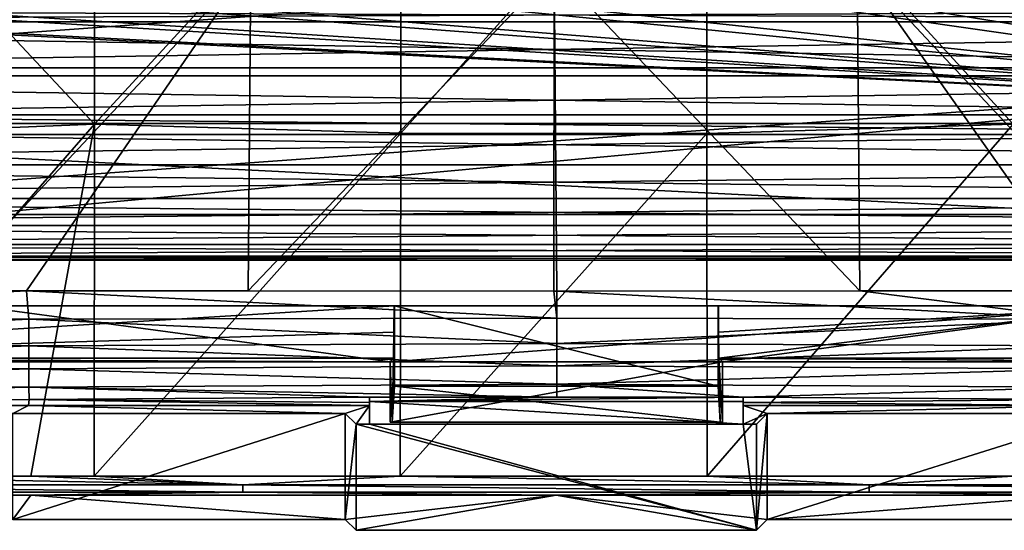
# Model space of a CAD drawing. Units: millimetres. Extents: x -41 to 72, y -74 to 92.
# Drawn here: x 3 to 27, y -74 to -61 of the extents above; entities that cross this region are included whole.
import ezdxf

# ---------------------------------------------------------------- set-up
doc = ezdxf.new("R2010")
doc.units = ezdxf.units.MM
doc.header["$LTSCALE"] = 37.608693
for name, color, linetype in [('209', 7, 'CONTINUOUS'), ('212', 7, 'CONTINUOUS'), ('213', 7, 'CONTINUOUS'), ('2317', 7, 'CONTINUOUS'), ('2318', 7, 'CONTINUOUS'), ('2319', 7, 'CONTINUOUS'), ('2327', 7, 'CONTINUOUS'), ('2335', 7, 'CONTINUOUS'), ('2343', 7, 'CONTINUOUS'), ('2350', 7, 'CONTINUOUS'), ('2354', 7, 'CONTINUOUS'), ('2355', 7, 'CONTINUOUS'), ('2356', 7, 'CONTINUOUS'), ('2357', 7, 'CONTINUOUS'), ('2372', 7, 'CONTINUOUS'), ('2373', 7, 'CONTINUOUS'), ('2376', 7, 'CONTINUOUS'), ('24', 7, 'CONTINUOUS'), ('25', 7, 'CONTINUOUS'), ('587', 7, 'CONTINUOUS'), ('588', 7, 'CONTINUOUS'), ('599', 7, 'CONTINUOUS'), ('77', 7, 'CONTINUOUS'), ('79', 7, 'CONTINUOUS'), ('83', 7, 'CONTINUOUS'), ('84', 7, 'CONTINUOUS'), ('85', 7, 'CONTINUOUS'), ('93', 7, 'CONTINUOUS')]:
    doc.layers.add(name, color=color, linetype=linetype)

msp = doc.modelspace()

# ---------------------------------------------------------------- linework, layer by layer
at = {"layer": '209', "color": 221, "linetype": 'Continuous'}
for points in [[(12, -70.9, 9.5), (20, -70.9, 9.5), (12.052, -70.9, 11), (12, -70.9, 9.5)], [(20, -70.9, 9.5), (19.948, -70.9, 11), (12.052, -70.9, 11), (20, -70.9, 9.5)]]:
    msp.add_3dface(points, dxfattribs=at)
at = {"layer": '212', "color": 221, "linetype": 'Continuous'}
for points in [[(12.097, -68.1, 12.274), (12.091, -68.732, 12.098), (12.105, -70.034, 12.5), (12.097, -68.1, 12.274)], [(12.105, -68.1, 12.5), (12.097, -68.1, 12.274), (12.105, -70.034, 12.5), (12.105, -68.1, 12.5)], [(12.091, -68.732, 12.098), (12.084, -69.363, 11.917), (12.105, -70.034, 12.5), (12.091, -68.732, 12.098)], [(12.084, -69.363, 11.917), (12, -69.448, 9.5), (12.052, -70.9, 11), (12.084, -69.363, 11.917)], [(12, -69.448, 9.5), (12, -70.9, 9.5), (12.052, -70.9, 11), (12, -69.448, 9.5)], [(12.105, -70.034, 12.5), (12.084, -69.363, 11.917), (12.052, -70.9, 11), (12.105, -70.034, 12.5)]]:
    msp.add_3dface(points, dxfattribs=at)
at = {"layer": '213', "color": 221, "linetype": 'Continuous'}
for points in [[(19.909, -68.732, 12.098), (19.903, -68.1, 12.274), (19.895, -68.1, 12.5), (19.909, -68.732, 12.098)], [(19.916, -69.363, 11.917), (19.909, -68.732, 12.098), (19.895, -68.1, 12.5), (19.916, -69.363, 11.917)], [(19.916, -69.363, 11.917), (19.895, -68.1, 12.5), (19.895, -70.034, 12.5), (19.916, -69.363, 11.917)], [(19.948, -70.9, 11), (19.916, -69.363, 11.917), (19.895, -70.034, 12.5), (19.948, -70.9, 11)], [(20, -69.448, 9.5), (19.916, -69.363, 11.917), (20, -70.9, 9.5), (20, -69.448, 9.5)], [(20, -70.9, 9.5), (19.916, -69.363, 11.917), (19.948, -70.9, 11), (20, -70.9, 9.5)]]:
    msp.add_3dface(points, dxfattribs=at)
at = {"layer": '2317', "linetype": 'Continuous'}
for points in [[(4.879, -55.259, 19.34), (-2.496, -55.851, 19.209), (4.88, -63.728, 18.759), (4.879, -55.259, 19.34)], [(4.879, -55.259, 19.34), (4.88, -63.728, 18.759), (12.255, -55.701, 19.358), (4.879, -55.259, 19.34)], [(27.008, -55.268, 19.341), (19.632, -55.703, 19.359), (27.001, -63.733, 18.759), (27.008, -55.268, 19.341)], [(12.255, -55.701, 19.358), (4.88, -63.728, 18.759), (12.254, -63.949, 18.769), (12.255, -55.701, 19.358)], [(12.255, -55.701, 19.358), (12.254, -63.949, 18.769), (19.632, -55.703, 19.359), (12.255, -55.701, 19.358)], [(19.632, -55.703, 19.359), (12.254, -63.949, 18.769), (19.628, -63.951, 18.77), (19.632, -55.703, 19.359)], [(19.632, -55.703, 19.359), (19.628, -63.951, 18.77), (27.001, -63.733, 18.759), (19.632, -55.703, 19.359)], [(-2.496, -55.851, 19.209), (-2.493, -64.023, 18.685), (4.88, -63.728, 18.759), (-2.496, -55.851, 19.209)], [(-2.493, -64.023, 18.685), (-2.51, -72.196, 18.099), (4.88, -63.728, 18.759), (-2.493, -64.023, 18.685)], [(-2.51, -72.196, 18.099), (3.349, -72.198, 18.105), (4.88, -63.728, 18.759), (-2.51, -72.196, 18.099)], [(4.88, -63.728, 18.759), (3.349, -72.198, 18.105), (4.876, -72.198, 18.107), (4.88, -63.728, 18.759)], [(4.88, -63.728, 18.759), (4.876, -72.198, 18.107), (12.254, -63.949, 18.769), (4.88, -63.728, 18.759)], [(19.628, -63.951, 18.77), (19.631, -72.199, 18.11), (27.001, -63.733, 18.759), (19.628, -63.951, 18.77)], [(19.631, -72.199, 18.11), (27, -72.198, 18.107), (27.001, -63.733, 18.759), (19.631, -72.199, 18.11)], [(4.876, -72.198, 18.107), (12.245, -72.199, 18.11), (12.254, -63.949, 18.769), (4.876, -72.198, 18.107)], [(12.254, -63.949, 18.769), (12.245, -72.199, 18.11), (19.628, -63.951, 18.77), (12.254, -63.949, 18.769)], [(12.245, -72.199, 18.11), (19.631, -72.199, 18.11), (19.628, -63.951, 18.77), (12.245, -72.199, 18.11)]]:
    msp.add_3dface(points, dxfattribs=at)
at = {"layer": '2318', "linetype": 'Continuous'}
for points in [[(20.5, -70.4, 8), (20.5, -70.95, 8), (11.5, -70.4, 8), (20.5, -70.4, 8)], [(11.5, -70.4, 8), (20.5, -70.95, 8), (11.5, -70.95, 8), (11.5, -70.4, 8)], [(11.182, -70.95, 8), (11.5, -70.95, 8), (20.818, -73.5, 8), (11.182, -70.95, 8)], [(11.182, -73.5, 8), (11.182, -70.95, 8), (20.818, -73.5, 8), (11.182, -73.5, 8)], [(11.5, -70.95, 8), (20.5, -70.95, 8), (20.818, -73.5, 8), (11.5, -70.95, 8)], [(20.818, -73.5, 8), (20.5, -70.95, 8), (20.818, -70.95, 8), (20.818, -73.5, 8)]]:
    msp.add_3dface(points, dxfattribs=at)
at = {"layer": '2319', "linetype": 'Continuous'}
for points in [[(-9.209, -72.657, 17.634), (2.92, -73.238, 11), (3.35, -72.656, 17.651), (-9.209, -72.657, 17.634)], [(3.35, -72.656, 17.651), (2.92, -73.238, 11), (10.92, -73.238, 11), (3.35, -72.656, 17.651)], [(15.994, -72.655, 17.656), (3.35, -72.656, 17.651), (10.92, -73.238, 11), (15.994, -72.655, 17.656)], [(11.182, -73.5, 8), (15.994, -72.655, 17.656), (10.92, -73.238, 11), (11.182, -73.5, 8)], [(11.182, -73.5, 8), (20.818, -73.5, 8), (15.994, -72.655, 17.656), (11.182, -73.5, 8)], [(15.994, -72.655, 17.656), (20.818, -73.5, 8), (21.08, -73.238, 11), (15.994, -72.655, 17.656)], [(28.637, -72.656, 17.651), (15.994, -72.655, 17.656), (21.08, -73.238, 11), (28.637, -72.656, 17.651)], [(29.208, -73.238, 11), (28.637, -72.656, 17.651), (21.08, -73.238, 11), (29.208, -73.238, 11)]]:
    msp.add_3dface(points, dxfattribs=at)
at = {"layer": '2327', "linetype": 'Continuous'}
for points in [[(8.451, -72.408, 18.043), (-2.51, -72.196, 18.099), (-6.63, -72.41, 18.027), (8.451, -72.408, 18.043)], [(3.349, -72.198, 18.105), (-2.51, -72.196, 18.099), (8.451, -72.408, 18.043), (3.349, -72.198, 18.105)], [(4.876, -72.198, 18.107), (3.349, -72.198, 18.105), (8.451, -72.408, 18.043), (4.876, -72.198, 18.107)], [(12.245, -72.199, 18.11), (4.876, -72.198, 18.107), (8.451, -72.408, 18.043), (12.245, -72.199, 18.11)], [(23.532, -72.408, 18.043), (12.245, -72.199, 18.11), (8.451, -72.408, 18.043), (23.532, -72.408, 18.043)], [(19.631, -72.199, 18.11), (12.245, -72.199, 18.11), (23.532, -72.408, 18.043), (19.631, -72.199, 18.11)], [(27, -72.198, 18.107), (19.631, -72.199, 18.11), (23.532, -72.408, 18.043), (27, -72.198, 18.107)], [(38.614, -72.41, 18.027), (27, -72.198, 18.107), (23.532, -72.408, 18.043), (38.614, -72.41, 18.027)], [(8.451, -72.408, 18.043), (-6.63, -72.41, 18.027), (8.451, -72.579, 17.879), (8.451, -72.408, 18.043)], [(8.451, -72.579, 17.879), (-6.63, -72.41, 18.027), (-6.63, -72.581, 17.863), (8.451, -72.579, 17.879)], [(23.532, -72.408, 18.043), (8.451, -72.408, 18.043), (23.532, -72.579, 17.879), (23.532, -72.408, 18.043)], [(23.532, -72.579, 17.879), (8.451, -72.408, 18.043), (8.451, -72.579, 17.879), (23.532, -72.579, 17.879)], [(38.614, -72.41, 18.027), (23.532, -72.408, 18.043), (38.614, -72.581, 17.863), (38.614, -72.41, 18.027)], [(38.614, -72.581, 17.863), (23.532, -72.408, 18.043), (23.532, -72.579, 17.879), (38.614, -72.581, 17.863)], [(-9.209, -72.657, 17.634), (3.35, -72.656, 17.651), (-6.63, -72.581, 17.863), (-9.209, -72.657, 17.634)], [(3.35, -72.656, 17.651), (8.451, -72.579, 17.879), (-6.63, -72.581, 17.863), (3.35, -72.656, 17.651)], [(3.35, -72.656, 17.651), (15.994, -72.655, 17.656), (8.451, -72.579, 17.879), (3.35, -72.656, 17.651)], [(15.994, -72.655, 17.656), (23.532, -72.579, 17.879), (8.451, -72.579, 17.879), (15.994, -72.655, 17.656)], [(15.994, -72.655, 17.656), (28.637, -72.656, 17.651), (23.532, -72.579, 17.879), (15.994, -72.655, 17.656)], [(28.637, -72.656, 17.651), (38.614, -72.581, 17.863), (23.532, -72.579, 17.879), (28.637, -72.656, 17.651)]]:
    msp.add_3dface(points, dxfattribs=at)
at = {"layer": '2335', "linetype": 'Continuous'}
for points in [[(0.185, -70.499, 13.163), (3.296, -70.497, 13.176), (2.92, -70.688, 11), (0.185, -70.499, 13.163)], [(2.92, -70.688, 11), (3.296, -70.497, 13.176), (10.92, -70.688, 11), (2.92, -70.688, 11)], [(3.296, -70.497, 13.176), (11.5, -70.496, 13.197), (10.92, -70.688, 11), (3.296, -70.497, 13.176)], [(11.5, -70.496, 13.197), (11.182, -70.95, 8), (10.92, -70.688, 11), (11.5, -70.496, 13.197)], [(11.5, -70.95, 8), (11.182, -70.95, 8), (11.5, -70.496, 13.197), (11.5, -70.95, 8)], [(21.08, -70.688, 11), (20.5, -70.95, 8), (20.5, -70.496, 13.197), (21.08, -70.688, 11)], [(28.738, -70.497, 13.176), (21.08, -70.688, 11), (20.5, -70.496, 13.197), (28.738, -70.497, 13.176)], [(29.208, -70.688, 11), (21.08, -70.688, 11), (28.738, -70.497, 13.176), (29.208, -70.688, 11)], [(20.818, -70.95, 8), (20.5, -70.95, 8), (21.08, -70.688, 11), (20.818, -70.95, 8)]]:
    msp.add_3dface(points, dxfattribs=at)
at = {"layer": '2343', "linetype": 'Continuous'}
for points in [[(1.289, -67.733, 15.898), (1.343, -59.737, 16.465), (8.644, -59.88, 16.509), (1.289, -67.733, 15.898)], [(30.598, -67.733, 15.899), (23.248, -59.882, 16.509), (30.55, -59.729, 16.467), (30.598, -67.733, 15.899)], [(3.243, -67.736, 15.906), (1.289, -67.733, 15.898), (8.644, -59.88, 16.509), (3.243, -67.736, 15.906)], [(8.582, -67.743, 15.921), (3.243, -67.736, 15.906), (8.644, -59.88, 16.509), (8.582, -67.743, 15.921)], [(8.582, -67.743, 15.921), (8.644, -59.88, 16.509), (15.946, -59.997, 16.518), (8.582, -67.743, 15.921)], [(23.305, -67.743, 15.921), (15.946, -59.997, 16.518), (23.248, -59.882, 16.509), (23.305, -67.743, 15.921)], [(23.305, -67.743, 15.921), (23.248, -59.882, 16.509), (28.791, -67.736, 15.906), (23.305, -67.743, 15.921)], [(28.791, -67.736, 15.906), (23.248, -59.882, 16.509), (30.598, -67.733, 15.899), (28.791, -67.736, 15.906)], [(15.943, -67.746, 15.929), (8.582, -67.743, 15.921), (15.946, -59.997, 16.518), (15.943, -67.746, 15.929)], [(15.943, -67.746, 15.929), (15.946, -59.997, 16.518), (16.017, -67.746, 15.929), (15.943, -67.746, 15.929)], [(16.017, -67.746, 15.929), (15.946, -59.997, 16.518), (23.305, -67.743, 15.921), (16.017, -67.746, 15.929)]]:
    msp.add_3dface(points, dxfattribs=at)
at = {"layer": '2350', "linetype": 'Continuous'}
for points in [[(3.243, -67.736, 15.906), (-9.421, -68.398, 15.711), (1.289, -67.733, 15.898), (3.243, -67.736, 15.906)], [(3.243, -67.736, 15.906), (3.298, -68.421, 15.773), (-9.421, -68.398, 15.711), (3.243, -67.736, 15.906)], [(3.243, -67.736, 15.906), (8.582, -67.743, 15.921), (15.943, -67.746, 15.929), (3.243, -67.736, 15.906)], [(3.243, -67.736, 15.906), (15.943, -67.746, 15.929), (16.017, -68.4, 15.802), (3.243, -67.736, 15.906)], [(3.243, -67.736, 15.906), (16.017, -68.4, 15.802), (3.298, -68.421, 15.773), (3.243, -67.736, 15.906)], [(15.943, -67.746, 15.929), (16.017, -67.746, 15.929), (16.017, -68.4, 15.802), (15.943, -67.746, 15.929)], [(16.017, -67.746, 15.929), (23.305, -67.743, 15.921), (28.736, -68.42, 15.773), (16.017, -67.746, 15.929)], [(16.017, -68.4, 15.802), (16.017, -67.746, 15.929), (28.736, -68.42, 15.773), (16.017, -68.4, 15.802)], [(23.305, -67.743, 15.921), (28.791, -67.736, 15.906), (28.736, -68.42, 15.773), (23.305, -67.743, 15.921)], [(3.298, -68.421, 15.773), (-9.419, -69.046, 15.424), (-9.421, -68.398, 15.711), (3.298, -68.421, 15.773)], [(3.298, -68.421, 15.773), (3.299, -69.061, 15.482), (-9.419, -69.046, 15.424), (3.298, -68.421, 15.773)], [(16.017, -68.4, 15.802), (16.017, -69.01, 15.535), (3.298, -68.421, 15.773), (16.017, -68.4, 15.802)], [(3.298, -68.421, 15.773), (16.017, -69.01, 15.535), (3.299, -69.061, 15.482), (3.298, -68.421, 15.773)], [(16.017, -69.01, 15.535), (16.017, -68.4, 15.802), (28.736, -68.42, 15.773), (16.017, -69.01, 15.535)], [(28.735, -69.061, 15.482), (16.017, -69.01, 15.535), (28.736, -68.42, 15.773), (28.735, -69.061, 15.482)], [(3.299, -69.061, 15.482), (-9.415, -69.609, 14.992), (-9.419, -69.046, 15.424), (3.299, -69.061, 15.482)], [(3.299, -69.061, 15.482), (3.301, -69.616, 15.05), (-9.415, -69.609, 14.992), (3.299, -69.061, 15.482)], [(16.017, -69.01, 15.535), (16.017, -69.546, 15.139), (3.299, -69.061, 15.482), (16.017, -69.01, 15.535)], [(3.299, -69.061, 15.482), (16.017, -69.546, 15.139), (3.301, -69.616, 15.05), (3.299, -69.061, 15.482)], [(16.017, -69.546, 15.139), (16.017, -69.01, 15.535), (28.735, -69.061, 15.482), (16.017, -69.546, 15.139)], [(28.733, -69.616, 15.05), (16.017, -69.546, 15.139), (28.735, -69.061, 15.482), (28.733, -69.616, 15.05)], [(3.301, -69.616, 15.05), (-9.411, -70.055, 14.44), (-9.415, -69.609, 14.992), (3.301, -69.616, 15.05)], [(3.301, -69.616, 15.05), (3.303, -70.055, 14.501), (-9.411, -70.055, 14.44), (3.301, -69.616, 15.05)], [(16.017, -69.546, 15.139), (16.017, -69.981, 14.635), (3.301, -69.616, 15.05), (16.017, -69.546, 15.139)], [(3.301, -69.616, 15.05), (16.017, -69.981, 14.635), (3.303, -70.055, 14.501), (3.301, -69.616, 15.05)], [(16.017, -69.981, 14.635), (16.017, -69.546, 15.139), (28.733, -69.616, 15.05), (16.017, -69.981, 14.635)], [(28.731, -70.055, 14.501), (16.017, -69.981, 14.635), (28.733, -69.616, 15.05), (28.731, -70.055, 14.501)], [(3.303, -70.055, 14.501), (-9.406, -70.359, 13.8), (-9.411, -70.055, 14.44), (3.303, -70.055, 14.501)], [(3.303, -70.055, 14.501), (3.306, -70.354, 13.865), (-9.406, -70.359, 13.8), (3.303, -70.055, 14.501)], [(16.017, -69.981, 14.635), (16.017, -70.294, 14.047), (3.303, -70.055, 14.501), (16.017, -69.981, 14.635)], [(16.017, -70.294, 14.047), (11.5, -70.294, 14.045), (3.303, -70.055, 14.501), (16.017, -70.294, 14.047)], [(3.303, -70.055, 14.501), (11.5, -70.294, 14.045), (3.306, -70.354, 13.865), (3.303, -70.055, 14.501)], [(16.017, -70.294, 14.047), (16.017, -69.981, 14.635), (20.5, -70.294, 14.044), (16.017, -70.294, 14.047)], [(20.5, -70.294, 14.044), (16.017, -69.981, 14.635), (28.731, -70.055, 14.501), (20.5, -70.294, 14.044)], [(28.728, -70.354, 13.865), (20.5, -70.294, 14.044), (28.731, -70.055, 14.501), (28.728, -70.354, 13.865)], [(3.306, -70.354, 13.865), (3.296, -70.497, 13.176), (-9.406, -70.359, 13.8), (3.306, -70.354, 13.865)], [(3.296, -70.497, 13.176), (0.185, -70.499, 13.163), (-9.406, -70.359, 13.8), (3.296, -70.497, 13.176)], [(11.5, -70.496, 13.197), (3.296, -70.497, 13.176), (3.306, -70.354, 13.865), (11.5, -70.496, 13.197)], [(11.5, -70.294, 14.045), (11.5, -70.426, 13.628), (3.306, -70.354, 13.865), (11.5, -70.294, 14.045)], [(11.5, -70.426, 13.628), (11.5, -70.496, 13.197), (3.306, -70.354, 13.865), (11.5, -70.426, 13.628)], [(20.5, -70.426, 13.628), (20.5, -70.294, 14.044), (28.728, -70.354, 13.865), (20.5, -70.426, 13.628)], [(28.738, -70.497, 13.176), (20.5, -70.426, 13.628), (28.728, -70.354, 13.865), (28.738, -70.497, 13.176)], [(28.738, -70.497, 13.176), (20.5, -70.496, 13.197), (20.5, -70.426, 13.628), (28.738, -70.497, 13.176)]]:
    msp.add_3dface(points, dxfattribs=at)
at = {"layer": '2354', "linetype": 'Continuous'}
for points in [[(10.92, -73.238, 11), (2.92, -73.238, 11), (10.92, -70.688, 11), (10.92, -73.238, 11)], [(2.92, -73.238, 11), (2.92, -70.688, 11), (10.92, -70.688, 11), (2.92, -73.238, 11)]]:
    msp.add_3dface(points, dxfattribs=at)
at = {"layer": '2355', "linetype": 'Continuous'}
for points in [[(11.182, -70.95, 8), (10.92, -73.238, 11), (10.92, -70.688, 11), (11.182, -70.95, 8)], [(11.182, -70.95, 8), (11.182, -73.5, 8), (10.92, -73.238, 11), (11.182, -70.95, 8)]]:
    msp.add_3dface(points, dxfattribs=at)
at = {"layer": '2356', "linetype": 'Continuous'}
for points in [[(20.818, -73.5, 8), (20.818, -70.95, 8), (21.08, -70.688, 11), (20.818, -73.5, 8)], [(21.08, -73.238, 11), (20.818, -73.5, 8), (21.08, -70.688, 11), (21.08, -73.238, 11)]]:
    msp.add_3dface(points, dxfattribs=at)
at = {"layer": '2357', "linetype": 'Continuous'}
for points in [[(29.208, -73.238, 11), (21.08, -73.238, 11), (29.208, -70.688, 11), (29.208, -73.238, 11)], [(21.08, -73.238, 11), (21.08, -70.688, 11), (29.208, -70.688, 11), (21.08, -73.238, 11)]]:
    msp.add_3dface(points, dxfattribs=at)
at = {"layer": '2372', "linetype": 'Continuous'}
for points in [[(11.5, -70.4, 8), (11.5, -70.426, 13.628), (11.5, -70.294, 14.045), (11.5, -70.4, 8)], [(11.5, -70.4, 8), (11.5, -70.95, 8), (11.5, -70.496, 13.197), (11.5, -70.4, 8)], [(11.5, -70.4, 8), (11.5, -70.496, 13.197), (11.5, -70.426, 13.628), (11.5, -70.4, 8)]]:
    msp.add_3dface(points, dxfattribs=at)
at = {"layer": '2373', "linetype": 'Continuous'}
for points in [[(20.5, -70.95, 8), (20.5, -70.4, 8), (20.5, -70.294, 14.044), (20.5, -70.95, 8)], [(20.5, -70.496, 13.197), (20.5, -70.95, 8), (20.5, -70.294, 14.044), (20.5, -70.496, 13.197)], [(20.5, -70.496, 13.197), (20.5, -70.294, 14.044), (20.5, -70.426, 13.628), (20.5, -70.496, 13.197)]]:
    msp.add_3dface(points, dxfattribs=at)
at = {"layer": '2376', "linetype": 'Continuous'}
for points in [[(20.5, -70.4, 8), (11.5, -70.4, 8), (20.5, -70.294, 14.044), (20.5, -70.4, 8)], [(11.5, -70.4, 8), (11.5, -70.294, 14.045), (16.017, -70.294, 14.047), (11.5, -70.4, 8)], [(11.5, -70.4, 8), (16.017, -70.294, 14.047), (20.5, -70.294, 14.044), (11.5, -70.4, 8)]]:
    msp.add_3dface(points, dxfattribs=at)
at = {"layer": '24', "color": 221, "linetype": 'Continuous'}
for points in [[(-8.5, -58.827, 14.227), (-8.5, -62.374, 13.615), (40.5, -58.827, 14.227), (-8.5, -58.827, 14.227)], [(40.5, -58.827, 14.227), (-8.5, -62.374, 13.615), (40.5, -62.374, 13.615), (40.5, -58.827, 14.227)], [(-8.5, -62.374, 13.615), (-8.5, -65.889, 12.844), (40.5, -62.374, 13.615), (-8.5, -62.374, 13.615)], [(-8.5, -65.889, 12.844), (2, -65.9, 12.842), (40.5, -62.374, 13.615), (-8.5, -65.889, 12.844)], [(2, -65.9, 12.842), (30, -65.9, 12.842), (40.5, -62.374, 13.615), (2, -65.9, 12.842)], [(2, -68.1, 12.274), (-8.5, -69.363, 11.917), (12.097, -68.1, 12.274), (2, -68.1, 12.274)], [(12.097, -68.1, 12.274), (-8.5, -69.363, 11.917), (12.091, -68.732, 12.098), (12.097, -68.1, 12.274)], [(30, -68.1, 12.274), (19.903, -68.1, 12.274), (19.909, -68.732, 12.098), (30, -68.1, 12.274)], [(19.916, -69.363, 11.917), (30, -68.1, 12.274), (19.909, -68.732, 12.098), (19.916, -69.363, 11.917)], [(40.5, -69.363, 11.917), (30, -68.1, 12.274), (19.916, -69.363, 11.917), (40.5, -69.363, 11.917)], [(12.091, -68.732, 12.098), (-8.5, -69.363, 11.917), (12.084, -69.363, 11.917), (12.091, -68.732, 12.098)]]:
    msp.add_3dface(points, dxfattribs=at)
at = {"layer": '25', "color": 221, "linetype": 'Continuous'}
for points in [[(12.084, -69.363, 11.917), (-8.5, -69.363, 11.917), (12, -69.448, 9.5), (12.084, -69.363, 11.917)], [(12, -69.448, 9.5), (-8.5, -69.363, 11.917), (0, -69.448, 9.5), (12, -69.448, 9.5)], [(40.5, -69.5, 8), (40.5, -69.363, 11.917), (19.916, -69.363, 11.917), (40.5, -69.5, 8)], [(40.5, -69.5, 8), (19.916, -69.363, 11.917), (32, -69.448, 9.5), (40.5, -69.5, 8)], [(32, -69.448, 9.5), (19.916, -69.363, 11.917), (20, -69.448, 9.5), (32, -69.448, 9.5)]]:
    msp.add_3dface(points, dxfattribs=at)
at = {"layer": '587', "linetype": 'Continuous'}
for points in [[(-25.248, -61.267, 6), (-9.5, -61, 6), (57.248, -61.267, 6), (-25.248, -61.267, 6)], [(-9.5, -61, 6), (41.5, -61, 6), (57.248, -61.267, 6), (-9.5, -61, 6)], [(-23.551, -62.57, 6), (-25.248, -61.267, 6), (55.551, -62.57, 6), (-23.551, -62.57, 6)], [(55.551, -62.57, 6), (-25.248, -61.267, 6), (57.248, -61.267, 6), (55.551, -62.57, 6)], [(-21.752, -63.716, 6), (-23.551, -62.57, 6), (53.752, -63.716, 6), (-21.752, -63.716, 6)], [(53.752, -63.716, 6), (-23.551, -62.57, 6), (55.551, -62.57, 6), (53.752, -63.716, 6)], [(-19.851, -64.705, 6), (-21.752, -63.716, 6), (51.851, -64.705, 6), (-19.851, -64.705, 6)], [(51.851, -64.705, 6), (-21.752, -63.716, 6), (53.752, -63.716, 6), (51.851, -64.705, 6)], [(-17.882, -65.521, 6), (-19.851, -64.705, 6), (49.882, -65.521, 6), (-17.882, -65.521, 6)], [(49.882, -65.521, 6), (-19.851, -64.705, 6), (51.851, -64.705, 6), (49.882, -65.521, 6)], [(-15.839, -66.165, 6), (-17.882, -65.521, 6), (47.839, -66.165, 6), (-15.839, -66.165, 6)], [(47.839, -66.165, 6), (-17.882, -65.521, 6), (49.882, -65.521, 6), (47.839, -66.165, 6)], [(-13.758, -66.627, 6), (-15.839, -66.165, 6), (45.758, -66.627, 6), (-13.758, -66.627, 6)], [(45.758, -66.627, 6), (-15.839, -66.165, 6), (47.839, -66.165, 6), (45.758, -66.627, 6)], [(-11.647, -66.905, 6), (-13.758, -66.627, 6), (43.647, -66.905, 6), (-11.647, -66.905, 6)], [(43.647, -66.905, 6), (-13.758, -66.627, 6), (45.758, -66.627, 6), (43.647, -66.905, 6)], [(-9.5, -67, 6), (-11.647, -66.905, 6), (41.5, -67, 6), (-9.5, -67, 6)], [(41.5, -67, 6), (-11.647, -66.905, 6), (43.647, -66.905, 6), (41.5, -67, 6)]]:
    msp.add_3dface(points, dxfattribs=at)
at = {"layer": '588', "linetype": 'Continuous'}
for points in [[(41.5, -61, 11), (-9.5, -61, 11), (-25.248, -61.267, 11), (41.5, -61, 11)], [(57.248, -61.267, 11), (41.5, -61, 11), (-25.248, -61.267, 11), (57.248, -61.267, 11)], [(-23.551, -62.57, 11), (57.248, -61.267, 11), (-25.248, -61.267, 11), (-23.551, -62.57, 11)], [(55.551, -62.57, 11), (57.248, -61.267, 11), (-23.551, -62.57, 11), (55.551, -62.57, 11)], [(-21.752, -63.716, 11), (55.551, -62.57, 11), (-23.551, -62.57, 11), (-21.752, -63.716, 11)], [(53.752, -63.716, 11), (55.551, -62.57, 11), (-21.752, -63.716, 11), (53.752, -63.716, 11)], [(-19.851, -64.705, 11), (53.752, -63.716, 11), (-21.752, -63.716, 11), (-19.851, -64.705, 11)], [(51.851, -64.705, 11), (53.752, -63.716, 11), (-19.851, -64.705, 11), (51.851, -64.705, 11)], [(-17.882, -65.521, 11), (51.851, -64.705, 11), (-19.851, -64.705, 11), (-17.882, -65.521, 11)], [(49.882, -65.521, 11), (51.851, -64.705, 11), (-17.882, -65.521, 11), (49.882, -65.521, 11)], [(-15.839, -66.165, 11), (49.882, -65.521, 11), (-17.882, -65.521, 11), (-15.839, -66.165, 11)], [(47.839, -66.165, 11), (49.882, -65.521, 11), (-15.839, -66.165, 11), (47.839, -66.165, 11)], [(-13.758, -66.627, 11), (47.839, -66.165, 11), (-15.839, -66.165, 11), (-13.758, -66.627, 11)], [(45.758, -66.627, 11), (47.839, -66.165, 11), (-13.758, -66.627, 11), (45.758, -66.627, 11)], [(-11.647, -66.905, 11), (45.758, -66.627, 11), (-13.758, -66.627, 11), (-11.647, -66.905, 11)], [(43.647, -66.905, 11), (45.758, -66.627, 11), (-11.647, -66.905, 11), (43.647, -66.905, 11)], [(-9.5, -67, 11), (43.647, -66.905, 11), (-11.647, -66.905, 11), (-9.5, -67, 11)], [(41.5, -67, 11), (43.647, -66.905, 11), (-9.5, -67, 11), (41.5, -67, 11)]]:
    msp.add_3dface(points, dxfattribs=at)
at = {"layer": '599', "linetype": 'Continuous'}
for points in [[(-9.5, -67, 6), (41.5, -67, 6), (-9.5, -67, 11), (-9.5, -67, 6)], [(41.5, -67, 6), (41.5, -67, 11), (-9.5, -67, 11), (41.5, -67, 6)]]:
    msp.add_3dface(points, dxfattribs=at)
at = {"layer": '77', "color": 221, "linetype": 'Continuous'}
for points in [[(19.903, -68.1, 12.274), (30, -68.1, 12.274), (2, -68.1, 9.5), (19.903, -68.1, 12.274)], [(19.895, -68.1, 12.5), (19.903, -68.1, 12.274), (2, -68.1, 9.5), (19.895, -68.1, 12.5)], [(30, -68.1, 12.274), (30, -68.1, 9.5), (2, -68.1, 9.5), (30, -68.1, 12.274)], [(2, -68.1, 12.274), (12.097, -68.1, 12.274), (2, -68.1, 9.5), (2, -68.1, 12.274)], [(12.097, -68.1, 12.274), (19.895, -68.1, 12.5), (2, -68.1, 9.5), (12.097, -68.1, 12.274)], [(19.895, -68.1, 12.5), (12.097, -68.1, 12.274), (12.105, -68.1, 12.5), (19.895, -68.1, 12.5)]]:
    msp.add_3dface(points, dxfattribs=at)
at = {"layer": '79', "color": 221, "linetype": 'Continuous'}
for points in [[(30, -65.9, 12.842), (2, -65.9, 12.842), (30, -65.9, 10.266), (30, -65.9, 12.842)], [(2, -65.9, 12.842), (2, -65.9, 10.266), (30, -65.9, 10.266), (2, -65.9, 12.842)]]:
    msp.add_3dface(points, dxfattribs=at)
at = {"layer": '83', "color": 221, "linetype": 'Continuous'}
for points in [[(12, -69.448, 9.5), (0, -69.448, 9.5), (2, -68.1, 9.5), (12, -69.448, 9.5)], [(30, -68.1, 9.5), (12, -69.448, 9.5), (2, -68.1, 9.5), (30, -68.1, 9.5)], [(20, -69.448, 9.5), (12, -69.448, 9.5), (30, -68.1, 9.5), (20, -69.448, 9.5)], [(32, -69.448, 9.5), (20, -69.448, 9.5), (30, -68.1, 9.5), (32, -69.448, 9.5)], [(12, -69.448, 9.5), (20, -69.448, 9.5), (12, -70.9, 9.5), (12, -69.448, 9.5)], [(12, -70.9, 9.5), (20, -69.448, 9.5), (20, -70.9, 9.5), (12, -70.9, 9.5)]]:
    msp.add_3dface(points, dxfattribs=at)
at = {"layer": '84', "color": 221, "linetype": 'Continuous'}
for points in [[(19.895, -68.1, 12.5), (12.105, -68.1, 12.5), (19.895, -70.034, 12.5), (19.895, -68.1, 12.5)], [(19.895, -70.034, 12.5), (12.105, -68.1, 12.5), (12.105, -70.034, 12.5), (19.895, -70.034, 12.5)]]:
    msp.add_3dface(points, dxfattribs=at)
at = {"layer": '85', "color": 221, "linetype": 'Continuous'}
for points in [[(19.948, -70.9, 11), (12.105, -70.034, 12.5), (12.052, -70.9, 11), (19.948, -70.9, 11)], [(19.948, -70.9, 11), (19.895, -70.034, 12.5), (12.105, -70.034, 12.5), (19.948, -70.9, 11)]]:
    msp.add_3dface(points, dxfattribs=at)
at = {"layer": '93', "color": 221, "linetype": 'Continuous'}
for points in [[(-8.5, -63.508, 10.828), (-8.5, -61, 11.331), (40.5, -63.508, 10.828), (-8.5, -63.508, 10.828)], [(-8.5, -61, 11.331), (-7.5, -61, 11.331), (40.5, -63.508, 10.828), (-8.5, -61, 11.331)], [(-7.5, -61, 11.331), (-1, -61, 11.331), (40.5, -63.508, 10.828), (-7.5, -61, 11.331)], [(-1, -61, 11.331), (1, -61, 11.331), (40.5, -63.508, 10.828), (-1, -61, 11.331)], [(1, -61, 11.331), (7, -61, 11.331), (40.5, -63.508, 10.828), (1, -61, 11.331)], [(7, -61, 11.331), (9, -61, 11.331), (40.5, -63.508, 10.828), (7, -61, 11.331)], [(9, -61, 11.331), (15, -61, 11.331), (40.5, -63.508, 10.828), (9, -61, 11.331)], [(15, -61, 11.331), (17, -61, 11.331), (40.5, -63.508, 10.828), (15, -61, 11.331)], [(17, -61, 11.331), (23, -61, 11.331), (40.5, -63.508, 10.828), (17, -61, 11.331)], [(23, -61, 11.331), (25, -61, 11.331), (40.5, -63.508, 10.828), (23, -61, 11.331)], [(25, -61, 11.331), (31, -61, 11.331), (40.5, -63.508, 10.828), (25, -61, 11.331)], [(-8.5, -63.978, 10.724), (-8.5, -63.508, 10.828), (40.5, -63.978, 10.724), (-8.5, -63.978, 10.724)], [(40.5, -63.978, 10.724), (-8.5, -63.508, 10.828), (40.5, -63.508, 10.828), (40.5, -63.978, 10.724)], [(2, -65.9, 10.266), (-8.5, -63.978, 10.724), (30, -65.9, 10.266), (2, -65.9, 10.266)], [(30, -65.9, 10.266), (-8.5, -63.978, 10.724), (40.5, -63.978, 10.724), (30, -65.9, 10.266)]]:
    msp.add_3dface(points, dxfattribs=at)

doc.saveas('drawing.dxf')
